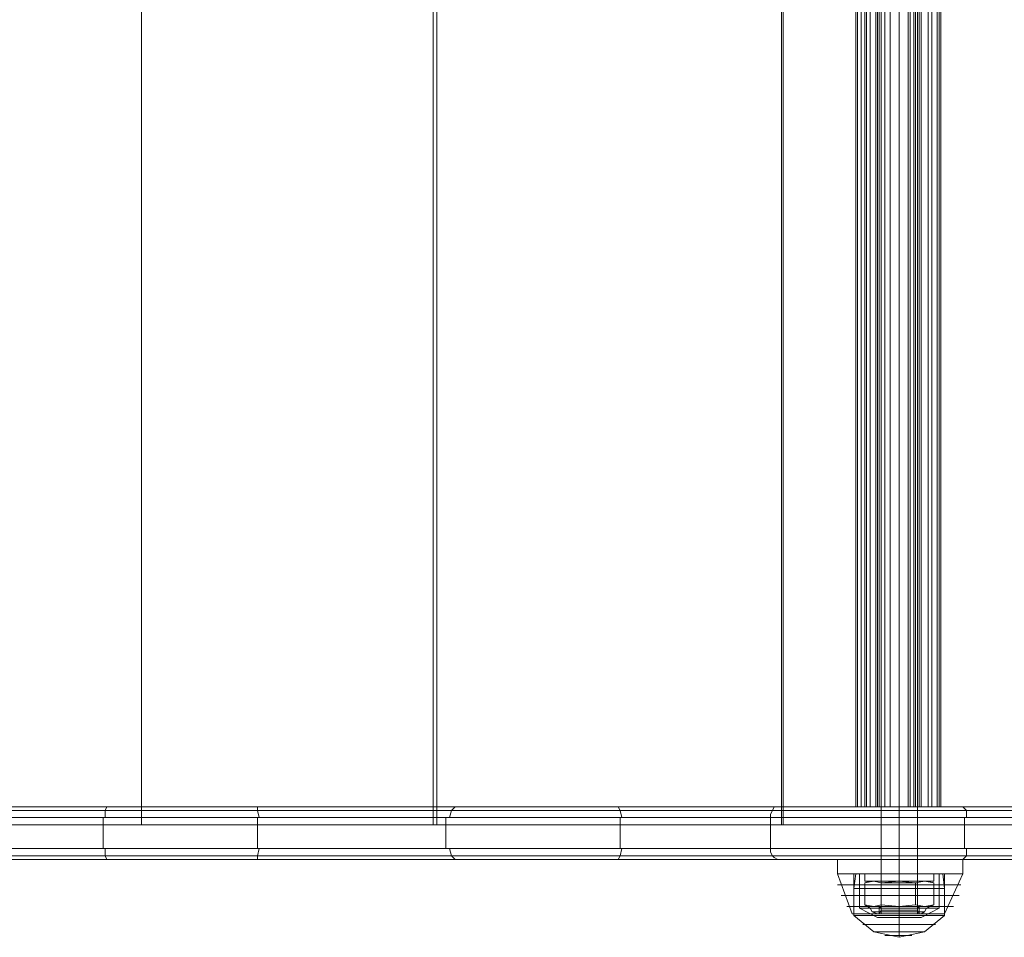
# Model space of a CAD drawing. Units: millimetres. Extents: x -4399 to 5965, y -3367 to 5543.
# Drawn here: x -2112 to -1831, y 185 to 448 of the extents above; entities that cross this region are included whole.
import ezdxf

# ---------------------------------------------------------------- set-up
doc = ezdxf.new("R2010")
doc.units = ezdxf.units.MM

# ---------------------------------------------------------------- blocks, each defined once
blk = doc.blocks.new('WMF0')
at = {"color": 253, "lineweight": 0}
for points in [[(689.509, -926.762), (689.509, -855.528)], [(690.231, -926.762), (690.231, -855.528)], [(690.231, -926.762), (690.231, -855.528)], [(690.954, -926.762), (690.954, -855.528)], [(625.066, -859.068), (671.809, -859.068), (671.809, -923.222)], [(660.033, -859.068), (660.033, -923.222)], [(660.033, -859.068), (660.033, -923.222)], [(671.664, -859.068), (671.664, -923.222)], [(671.664, -859.068), (671.664, -923.222)], [(671.809, -859.068), (671.809, -923.222)], [(685.535, -859.068), (685.535, -923.222)], [(685.607, -859.068), (685.607, -923.222)], [(688.497, -859.719), (688.497, -922.5)], [(688.497, -859.719), (688.497, -922.5)], [(688.57, -859.719), (688.57, -922.5)], [(688.57, -859.719), (688.57, -922.5)], [(688.714, -859.719), (688.714, -922.5)], [(688.858, -859.719), (688.858, -922.5)], [(688.858, -859.719), (688.858, -922.5)], [(688.858, -859.719), (688.858, -922.5)], [(688.931, -859.719), (688.931, -922.5)], [(689.075, -859.719), (689.075, -922.5)], [(689.292, -859.719), (689.292, -922.5)], [(689.364, -859.719), (689.364, -922.5)], [(689.436, -859.719), (689.436, -922.5)], [(689.509, -859.719), (689.509, -922.5)], [(689.509, -859.719), (689.509, -922.5)], [(689.653, -859.719), (689.653, -922.5)], [(689.653, -859.719), (689.653, -922.5)], [(689.653, -859.719), (689.653, -922.5)], [(689.87, -859.719), (689.87, -922.5)], [(689.87, -859.719), (689.87, -922.5)], [(690.592, -859.719), (690.592, -922.5)], [(690.665, -859.719), (690.665, -922.5)], [(690.809, -859.719), (690.809, -922.5)], [(690.809, -859.719), (690.809, -922.5)], [(690.809, -859.719), (690.809, -922.5)], [(690.881, -859.719), (690.881, -922.5)], [(690.954, -859.719), (690.954, -922.5)], [(690.954, -859.719), (690.954, -922.5)], [(691.026, -859.719), (691.026, -922.5)], [(691.098, -859.719), (691.098, -922.5)], [(691.387, -859.719), (691.387, -922.5)], [(691.532, -859.719), (691.532, -922.5)], [(691.532, -859.719), (691.532, -922.5)], [(691.532, -859.719), (691.532, -922.5)], [(691.532, -859.719), (691.532, -922.5)], [(691.748, -859.719), (691.748, -922.5)], [(691.821, -859.719), (691.821, -922.5)], [(691.893, -859.719), (691.893, -922.5)], [(691.893, -859.719), (691.893, -922.5)], [(691.893, -859.719), (691.893, -922.5)], [(689.292, -922.5), (688.57, -922.5)], [(688.57, -922.5), (688.714, -922.5)], [(688.714, -922.5), (690.809, -922.5)], [(689.436, -922.5), (688.858, -922.5)], [(688.858, -922.5), (689.075, -922.5)], [(689.075, -922.5), (690.592, -922.5)], [(689.653, -922.5), (689.436, -922.5), (689.292, -922.5)], [(689.87, -922.5), (689.581, -922.5), (689.436, -922.5)], [(691.748, -922.5), (689.653, -922.5)], [(691.387, -922.5), (689.87, -922.5)], [(690.592, -922.5), (690.809, -922.5), (690.954, -922.5)], [(690.809, -922.5), (690.954, -922.5), (691.098, -922.5)], [(690.954, -922.5), (691.532, -922.5)], [(691.098, -922.5), (691.893, -922.5)], [(691.532, -922.5), (691.387, -922.5)], [(691.893, -922.5), (691.748, -922.5)], [(624.994, -923.222), (671.664, -923.222)], [(671.809, -923.222), (625.066, -923.222)], [(671.664, -923.222), (679.611, -923.222), (687.414, -923.222), (695.072, -923.222), (702.513, -923.222), (709.665, -923.222), (716.601, -923.222), (723.247, -923.222)], [(723.392, -923.222), (716.745, -923.222), (709.81, -923.222), (702.585, -923.222), (695.144, -923.222), (687.486, -923.222), (679.683, -923.222), (671.809, -923.222)], [(688.858, -925.173), (689.003, -925.173), (689.509, -925.173), (690.231, -925.173), (690.954, -925.173), (691.387, -925.173), (691.604, -925.173)], [(690.231, -925.173), (689.509, -925.173), (689.003, -925.173), (688.858, -925.173)], [(688.858, -925.173), (688.858, -925.462)], [(691.604, -925.462), (691.387, -925.462), (690.954, -925.462), (690.231, -925.462), (689.509, -925.462), (689.003, -925.462), (688.858, -925.462)], [(689.003, -925.462), (689.509, -925.462), (690.231, -925.462), (690.954, -925.462), (691.387, -925.462), (691.604, -925.462)], [(690.954, -925.173), (690.737, -925.173), (690.231, -925.173), (689.725, -925.173), (689.509, -925.173)], [(689.509, -925.173), (689.509, -925.462)], [(689.509, -925.462), (689.725, -925.462), (690.231, -925.462), (690.737, -925.462), (690.954, -925.462)], [(690.737, -925.462), (690.231, -925.462), (689.725, -925.462), (689.509, -925.462)], [(689.725, -925.173), (690.231, -925.173), (690.737, -925.173), (690.954, -925.173)], [(691.387, -925.173), (690.954, -925.173), (690.231, -925.173)], [(690.231, -925.173), (690.231, -925.462)], [(690.231, -925.173), (690.231, -925.462)], [(690.231, -925.173), (690.231, -925.462)], [(690.231, -925.173), (690.231, -925.462)], [(690.954, -925.173), (690.954, -925.462)], [(691.604, -925.173), (691.604, -925.462)], [(690.954, -926.762), (690.737, -926.762), (690.231, -926.762), (689.725, -926.762), (689.509, -926.762)], [(689.725, -926.762), (690.231, -926.762), (690.737, -926.762), (690.954, -926.762)]]:
    blk.add_lwpolyline(points, dxfattribs=at)
at = {"color": 3, "lineweight": 0}
for points in [[(671.664, -922.5), (624.994, -922.5)], [(625.066, -922.5), (671.809, -922.5)], [(660.033, -922.5), (660.033, -923.222)], [(660.033, -922.5), (660.033, -923.222)], [(723.247, -922.5), (716.601, -922.5), (709.665, -922.5), (702.513, -922.5), (695.072, -922.5), (687.414, -922.5), (679.611, -922.5), (671.664, -922.5)], [(671.664, -922.5), (671.664, -923.222)], [(671.664, -922.5), (671.664, -923.222)], [(671.809, -922.5), (679.683, -922.5), (687.486, -922.5), (695.144, -922.5), (702.585, -922.5), (709.81, -922.5), (716.745, -922.5), (723.392, -922.5)], [(671.809, -922.5), (671.809, -923.222)], [(671.809, -922.5), (671.809, -923.222)], [(685.535, -922.5), (685.535, -923.222)], [(685.607, -922.5), (685.607, -923.222)], [(658.515, -922.933), (658.515, -924.161)], [(664.656, -922.933), (664.656, -924.161)], [(672.17, -922.933), (672.17, -924.161)], [(679.105, -922.933), (679.105, -924.161)], [(685.102, -922.933), (685.102, -924.161)], [(685.102, -922.933), (685.102, -924.161)], [(692.832, -922.933), (692.832, -924.161)], [(624.994, -923.222), (671.664, -923.222)], [(671.809, -923.222), (625.066, -923.222)], [(671.664, -923.222), (679.611, -923.222), (687.414, -923.222), (695.072, -923.222), (702.513, -923.222), (709.665, -923.222), (716.601, -923.222), (723.247, -923.222)], [(723.392, -923.222), (716.745, -923.222), (709.81, -923.222), (702.585, -923.222), (695.144, -923.222), (687.486, -923.222), (679.683, -923.222), (671.809, -923.222)]]:
    blk.add_lwpolyline(points, dxfattribs=at)
at = {"color": 1, "lineweight": 0}
for points in [[(685.391, -922.5), (678.022, -922.5), (670.436, -922.5), (662.561, -922.5), (654.542, -922.5), (646.306, -922.5), (637.998, -922.5), (629.545, -922.5)], [(629.545, -922.644), (637.926, -922.644), (646.234, -922.644), (654.47, -922.644), (662.489, -922.644), (670.291, -922.644), (677.877, -922.644), (685.174, -922.644)], [(649.991, -922.5), (658.371, -922.5), (666.679, -922.5), (674.915, -922.5), (682.862, -922.5), (690.737, -922.5), (698.25, -922.5), (705.403, -922.5)], [(705.692, -922.644), (698.395, -922.644), (690.809, -922.644), (683.079, -922.644), (674.987, -922.644), (666.751, -922.644), (658.443, -922.644), (649.991, -922.644)], [(658.588, -922.933), (658.588, -922.644), (658.66, -922.5)], [(664.729, -922.933), (664.656, -922.644), (664.656, -922.5)], [(672.314, -922.933), (672.387, -922.644), (672.531, -922.5)], [(679.178, -922.933), (679.105, -922.644), (679.033, -922.5)], [(685.102, -922.933), (685.102, -922.789), (685.174, -922.644), (685.246, -922.5), (685.391, -922.5)], [(685.174, -922.644), (940.85, -922.644)], [(941.067, -922.5), (685.391, -922.5)], [(689.509, -922.5), (689.725, -922.5), (690.231, -922.5), (690.737, -922.5), (690.954, -922.5)], [(690.737, -922.5), (690.231, -922.5), (689.725, -922.5), (689.509, -922.5)], [(689.509, -922.5), (689.509, -924.595)], [(690.231, -922.5), (690.231, -924.595)], [(690.231, -922.5), (690.231, -924.595)], [(690.954, -922.5), (690.954, -924.595)], [(692.904, -922.933), (692.904, -922.644), (692.76, -922.5)], [(705.692, -922.933), (698.395, -922.933), (690.881, -922.933), (683.079, -922.933), (674.987, -922.933), (666.751, -922.933), (658.443, -922.933), (649.991, -922.933)], [(654.398, -922.933), (662.417, -922.933), (670.291, -922.933), (677.805, -922.933), (685.102, -922.933)], [(685.102, -922.933), (940.778, -922.933)], [(685.102, -924.161), (677.805, -924.161), (670.291, -924.161), (662.417, -924.161), (654.398, -924.161), (646.234, -924.161), (637.926, -924.161), (629.545, -924.161)], [(649.991, -924.161), (658.443, -924.161), (666.751, -924.161), (674.987, -924.161), (683.079, -924.161), (690.881, -924.161), (698.395, -924.161), (705.692, -924.161)], [(658.66, -924.595), (658.588, -924.45), (658.588, -924.161)], [(664.656, -924.595), (664.656, -924.45), (664.729, -924.161)], [(672.531, -924.595), (672.387, -924.45), (672.314, -924.161)], [(679.033, -924.595), (679.105, -924.45), (679.178, -924.161)], [(940.778, -924.161), (685.102, -924.161)], [(685.391, -924.595), (685.246, -924.523), (685.174, -924.45), (685.102, -924.306), (685.102, -924.161)], [(692.76, -924.595), (692.904, -924.45), (692.904, -924.161)], [(629.545, -924.45), (637.926, -924.45), (646.234, -924.45), (654.47, -924.45), (662.489, -924.45), (670.291, -924.45), (677.877, -924.45), (685.174, -924.45)], [(629.545, -924.595), (637.998, -924.595), (646.306, -924.595), (654.542, -924.595), (662.561, -924.595), (670.436, -924.595), (678.022, -924.595), (685.391, -924.595)], [(705.692, -924.45), (698.395, -924.45), (690.809, -924.45), (683.079, -924.45), (674.987, -924.45), (666.751, -924.45), (658.443, -924.45), (649.991, -924.45)], [(705.403, -924.595), (698.25, -924.595), (690.737, -924.595), (682.862, -924.595), (674.915, -924.595), (666.679, -924.595), (658.371, -924.595), (649.991, -924.595)], [(685.174, -924.45), (940.85, -924.45)], [(685.391, -924.595), (941.067, -924.595)], [(690.954, -924.595), (690.737, -924.595), (690.231, -924.595), (689.725, -924.595), (689.509, -924.595)], [(689.725, -924.595), (690.231, -924.595), (690.737, -924.595), (690.954, -924.595)]]:
    blk.add_lwpolyline(points, dxfattribs=at)
at = {"color": 25, "lineweight": 0}
for points in [[(692.76, -924.595), (692.399, -924.595), (691.459, -924.595), (690.231, -924.595), (689.003, -924.595), (688.064, -924.595), (687.775, -924.595)], [(687.775, -924.595), (687.775, -925.173)], [(688.064, -924.595), (689.003, -924.595), (690.231, -924.595), (691.459, -924.595), (692.399, -924.595), (692.76, -924.595)], [(690.954, -924.595), (690.737, -924.595), (690.231, -924.595), (689.725, -924.595), (689.509, -924.595)], [(689.509, -924.595), (689.509, -925.173)], [(689.725, -924.595), (690.231, -924.595), (690.737, -924.595), (690.954, -924.595)], [(690.231, -924.595), (690.231, -925.173)], [(690.231, -924.595), (690.231, -925.173)], [(690.231, -924.595), (690.231, -925.173)], [(690.231, -924.595), (690.231, -925.173)], [(690.954, -924.595), (690.954, -925.173)], [(692.76, -924.595), (692.76, -925.173)], [(692.76, -925.173), (692.399, -925.173), (691.459, -925.173), (690.231, -925.173), (689.003, -925.173), (688.064, -925.173), (687.775, -925.173)], [(687.775, -925.173), (688.353, -926.762)], [(687.775, -925.173), (688.064, -925.173), (689.003, -925.173), (690.231, -925.173), (691.459, -925.173), (692.399, -925.173), (692.76, -925.173)], [(692.399, -925.173), (691.459, -925.173), (690.231, -925.173), (689.003, -925.173), (688.064, -925.173), (687.775, -925.173)], [(688.064, -925.173), (689.003, -925.173), (690.231, -925.173), (691.459, -925.173)], [(692.037, -925.173), (691.821, -925.173), (691.17, -925.173), (690.231, -925.173), (689.292, -925.173), (688.642, -925.173), (688.425, -925.173)], [(688.425, -925.173), (688.425, -926.762)], [(688.425, -925.751), (688.497, -925.173)], [(688.497, -925.173), (688.714, -925.173), (689.292, -925.173), (690.231, -925.173), (691.098, -925.173), (691.748, -925.173), (691.965, -925.173)], [(691.748, -925.173), (691.098, -925.173), (690.231, -925.173), (689.292, -925.173), (688.714, -925.173), (688.497, -925.173)], [(688.642, -925.173), (689.292, -925.173), (690.231, -925.173), (691.17, -925.173), (691.821, -925.173), (692.037, -925.173)], [(688.642, -925.173), (688.858, -925.173), (689.436, -925.173), (690.231, -925.173), (691.026, -925.173), (691.604, -925.173), (691.821, -925.173)], [(690.231, -925.173), (689.436, -925.173), (688.858, -925.173), (688.642, -925.173)], [(688.642, -926.545), (688.642, -925.173)], [(690.954, -925.173), (690.737, -925.173), (690.231, -925.173), (689.725, -925.173), (689.509, -925.173)], [(689.725, -925.173), (690.231, -925.173), (690.737, -925.173), (690.954, -925.173)], [(690.231, -925.173), (690.231, -926.762)], [(690.231, -925.173), (690.231, -926.762)], [(690.231, -925.173), (690.231, -926.762)], [(690.231, -925.173), (690.231, -926.762)], [(691.604, -925.173), (691.026, -925.173), (690.231, -925.173)], [(690.231, -925.751), (690.231, -925.173)], [(690.231, -925.751), (690.231, -925.173)], [(690.231, -926.545), (690.231, -925.173)], [(690.231, -926.545), (690.231, -925.173)], [(691.459, -925.173), (692.399, -925.173), (692.76, -925.173)], [(691.821, -926.545), (691.821, -925.173)], [(692.037, -925.751), (691.965, -925.173)], [(692.037, -925.173), (692.037, -926.762)], [(692.76, -925.173), (692.037, -926.762)], [(687.775, -925.606), (688.136, -925.606), (689.003, -925.606), (690.231, -925.606), (691.459, -925.606), (692.399, -925.606), (692.687, -925.606)], [(692.399, -925.606), (691.459, -925.606), (690.231, -925.606), (689.003, -925.606), (688.136, -925.606), (687.775, -925.606)], [(688.425, -925.751), (688.642, -925.751), (689.292, -925.751), (690.231, -925.751), (691.17, -925.751), (691.821, -925.751), (692.037, -925.751)], [(691.821, -925.751), (691.17, -925.751), (690.231, -925.751), (689.292, -925.751), (688.642, -925.751), (688.425, -925.751)], [(688.425, -926.834), (688.425, -925.751)], [(690.231, -926.834), (690.231, -925.751)], [(690.231, -926.834), (690.231, -925.751)], [(692.037, -926.834), (692.037, -925.751)], [(687.919, -926.04), (688.208, -926.04), (689.075, -926.04), (690.231, -926.04), (691.387, -926.04), (692.254, -926.04), (692.615, -926.04)], [(692.254, -926.04), (691.387, -926.04), (690.231, -926.04), (689.075, -926.04), (688.208, -926.04), (687.919, -926.04)], [(688.136, -926.473), (688.353, -926.473), (689.147, -926.473), (690.231, -926.473), (691.315, -926.473), (692.037, -926.473), (692.399, -926.473)], [(692.037, -926.473), (691.315, -926.473), (690.231, -926.473), (689.147, -926.473), (688.353, -926.473), (688.136, -926.473)], [(688.642, -926.545), (688.858, -926.545), (689.436, -926.545), (690.231, -926.545), (691.026, -926.545), (691.604, -926.545), (691.821, -926.545)], [(691.604, -926.545), (691.026, -926.545), (690.231, -926.545), (689.436, -926.545), (688.858, -926.545), (688.642, -926.545)], [(689.364, -926.907), (688.642, -926.545)], [(691.026, -926.473), (690.809, -926.473), (690.231, -926.473), (689.653, -926.473), (689.436, -926.473)], [(689.436, -926.762), (689.436, -926.473)], [(689.436, -926.762), (689.509, -926.618)], [(689.509, -926.473), (689.725, -926.473), (690.231, -926.473), (690.737, -926.473), (690.954, -926.473)], [(690.737, -926.473), (690.231, -926.473), (689.725, -926.473), (689.509, -926.473)], [(689.509, -926.618), (689.509, -926.473)], [(690.954, -926.618), (690.737, -926.618), (690.231, -926.618), (689.725, -926.618), (689.509, -926.618)], [(689.653, -926.473), (690.231, -926.473), (690.809, -926.473), (691.026, -926.473)], [(689.725, -926.618), (690.231, -926.618), (690.737, -926.618), (690.954, -926.618)], [(690.231, -926.618), (690.231, -926.473)], [(690.231, -926.618), (690.231, -926.473)], [(690.231, -926.762), (690.231, -926.473)], [(690.231, -926.762), (690.231, -926.473)], [(690.231, -926.907), (690.231, -926.545)], [(690.231, -926.907), (690.231, -926.545)], [(690.231, -926.762), (690.231, -926.618)], [(690.231, -926.762), (690.231, -926.618)], [(690.954, -926.618), (690.954, -926.473)], [(691.026, -926.762), (690.954, -926.618)], [(691.026, -926.762), (691.026, -926.473)], [(691.098, -926.907), (691.821, -926.545)], [(688.353, -926.762), (688.642, -926.762), (689.292, -926.762), (690.231, -926.762), (691.17, -926.762), (691.821, -926.762), (692.037, -926.762)], [(691.821, -926.762), (691.17, -926.762), (690.231, -926.762), (689.292, -926.762), (688.642, -926.762), (688.353, -926.762)], [(688.425, -926.762), (688.642, -926.762), (689.292, -926.762), (690.231, -926.762), (691.17, -926.762), (691.821, -926.762), (692.037, -926.762)], [(691.821, -926.762), (691.17, -926.762), (690.231, -926.762), (689.292, -926.762), (688.642, -926.762), (688.425, -926.762)], [(688.425, -926.834), (688.642, -926.834), (689.292, -926.834), (690.231, -926.834), (691.17, -926.834), (691.821, -926.834), (692.037, -926.834)], [(691.821, -926.834), (691.17, -926.834), (690.231, -926.834), (689.292, -926.834), (688.642, -926.834), (688.425, -926.834)], [(688.425, -926.834), (689.22, -927.485), (690.231, -927.701)], [(689.364, -926.907), (689.581, -926.907), (690.231, -926.907), (690.809, -926.907), (691.098, -926.907)], [(690.809, -926.907), (690.231, -926.907), (689.581, -926.907), (689.364, -926.907)], [(691.026, -926.762), (690.809, -926.762), (690.231, -926.762), (689.653, -926.762), (689.436, -926.762)], [(689.436, -926.762), (689.653, -926.762), (690.231, -926.762), (690.809, -926.762), (691.026, -926.762)], [(690.954, -926.762), (690.737, -926.762), (690.231, -926.762), (689.653, -926.762), (689.436, -926.762)], [(690.954, -926.69), (690.737, -926.69), (690.231, -926.69), (689.725, -926.69), (689.509, -926.69)], [(690.954, -926.69), (690.737, -926.69), (690.231, -926.69), (689.725, -926.69), (689.509, -926.69)], [(690.954, -926.762), (690.737, -926.762), (690.231, -926.762), (689.653, -926.762), (689.509, -926.762)], [(689.653, -926.762), (690.231, -926.762), (690.737, -926.762), (690.954, -926.762)], [(689.653, -926.762), (690.231, -926.762), (690.737, -926.762), (690.954, -926.762)], [(689.725, -926.69), (690.231, -926.69), (690.737, -926.69), (690.954, -926.69)], [(689.725, -926.69), (690.231, -926.69), (690.737, -926.69), (690.954, -926.69)], [(690.231, -926.834), (690.231, -927.485), (690.231, -927.701)], [(692.037, -926.834), (691.243, -927.485), (690.231, -927.701)], [(690.231, -926.834), (690.231, -927.485), (690.231, -927.701)], [(688.786, -927.196), (688.931, -927.196), (689.509, -927.196), (690.231, -927.196), (690.954, -927.196), (691.459, -927.196), (691.676, -927.196)], [(691.459, -927.196), (690.954, -927.196), (690.231, -927.196), (689.509, -927.196), (688.931, -927.196), (688.786, -927.196)], [(689.22, -927.485), (689.509, -927.485), (690.231, -927.485), (690.954, -927.485), (691.243, -927.485)], [(690.954, -927.485), (690.231, -927.485), (689.509, -927.485), (689.22, -927.485)], [(689.653, -927.629), (689.87, -927.629), (690.231, -927.629), (690.592, -927.629), (690.737, -927.629)], [(690.592, -927.629), (690.231, -927.629), (689.87, -927.629), (689.653, -927.629)]]:
    blk.add_lwpolyline(points, dxfattribs=at)
at = {"color": 250, "lineweight": 0}
for points in [[(689.509, -925.534), (689.22, -925.462), (688.858, -925.534)], [(688.858, -925.534), (689.22, -925.462), (689.509, -925.534)], [(688.858, -925.534), (689.075, -925.462)], [(691.315, -925.462), (691.026, -925.462), (690.231, -925.462), (689.436, -925.462), (689.075, -925.462)], [(689.436, -925.462), (690.231, -925.462), (691.026, -925.462), (691.315, -925.462)], [(689.436, -925.462), (689.653, -925.462), (690.231, -925.462), (690.809, -925.462), (691.026, -925.462)], [(690.809, -925.462), (690.231, -925.462), (689.653, -925.462), (689.436, -925.462)], [(689.509, -925.534), (689.509, -925.462), (689.436, -925.462)], [(689.509, -925.534), (690.231, -925.462), (690.881, -925.534)], [(690.881, -925.534), (690.231, -925.462), (689.509, -925.534)], [(690.954, -925.462), (690.737, -925.462), (690.231, -925.462), (689.725, -925.462), (689.509, -925.462)], [(689.725, -925.462), (690.231, -925.462), (690.737, -925.462), (690.954, -925.462)], [(690.231, -925.534), (690.231, -925.462)], [(690.231, -925.534), (690.231, -925.462)], [(690.881, -925.534), (691.243, -925.462), (691.604, -925.534)], [(691.604, -925.534), (691.243, -925.462), (690.881, -925.534)], [(690.954, -925.534), (690.954, -925.462), (691.026, -925.462)], [(691.604, -925.534), (691.315, -925.462)], [(688.858, -926.401), (688.858, -925.534)], [(690.954, -925.534), (690.737, -925.534), (690.231, -925.534), (689.725, -925.534), (689.509, -925.534)], [(689.509, -925.534), (689.509, -926.401)], [(689.509, -926.401), (689.509, -925.534)], [(689.509, -925.534), (689.509, -926.473)], [(689.725, -925.534), (690.231, -925.534), (690.737, -925.534), (690.954, -925.534)], [(690.231, -925.534), (690.231, -926.473)], [(690.231, -925.534), (690.231, -926.473)], [(690.881, -925.534), (690.881, -926.401)], [(690.881, -926.401), (690.881, -925.534)], [(690.954, -925.534), (690.954, -926.473)], [(691.604, -925.534), (691.604, -926.401)], [(689.509, -926.401), (689.22, -926.473), (688.858, -926.401)], [(688.858, -926.401), (689.22, -926.473), (689.509, -926.401)], [(688.858, -926.401), (689.075, -926.545)], [(691.315, -926.545), (691.026, -926.545), (690.231, -926.545), (689.436, -926.545), (689.075, -926.545)], [(689.364, -926.762), (689.147, -926.69), (689.075, -926.545)], [(689.509, -926.473), (689.436, -926.545)], [(689.653, -926.545), (690.231, -926.545), (690.809, -926.545), (691.026, -926.545), (690.809, -926.545), (690.231, -926.545), (689.653, -926.545), (689.436, -926.545)], [(689.436, -926.545), (689.653, -926.545)], [(689.436, -926.545), (690.231, -926.545), (691.026, -926.545), (691.315, -926.545)], [(689.436, -926.762), (689.436, -926.545)], [(689.509, -926.401), (690.231, -926.473), (690.881, -926.401)], [(690.881, -926.401), (690.231, -926.473), (689.509, -926.401)], [(690.954, -926.473), (690.737, -926.473), (690.231, -926.473), (689.725, -926.473), (689.509, -926.473)], [(690.954, -926.473), (690.737, -926.473), (690.231, -926.473), (689.725, -926.473), (689.509, -926.473)], [(689.725, -926.473), (690.231, -926.473), (690.737, -926.473), (690.954, -926.473)], [(689.725, -926.473), (690.231, -926.473), (690.737, -926.473), (690.954, -926.473)], [(690.231, -926.473), (690.231, -926.545)], [(690.231, -926.473), (690.231, -926.545)], [(690.231, -926.473), (690.231, -926.545)], [(690.231, -926.473), (690.231, -926.545)], [(690.231, -926.762), (690.231, -926.545)], [(690.231, -926.762), (690.231, -926.545)], [(690.231, -926.762), (690.231, -926.69), (690.231, -926.545)], [(690.231, -926.762), (690.231, -926.69), (690.231, -926.545)], [(690.881, -926.401), (691.243, -926.473), (691.604, -926.401)], [(691.604, -926.401), (691.243, -926.473), (690.881, -926.401)], [(690.954, -926.473), (691.026, -926.545)], [(691.026, -926.762), (691.026, -926.545)], [(691.098, -926.762), (691.243, -926.69), (691.315, -926.545)], [(691.604, -926.401), (691.315, -926.545)], [(691.243, -926.69), (690.954, -926.69), (690.231, -926.69), (689.509, -926.69), (689.147, -926.69)], [(691.098, -926.762), (690.809, -926.762), (690.231, -926.762), (689.581, -926.762), (689.364, -926.762)], [(691.026, -926.762), (690.809, -926.762), (690.231, -926.762), (689.653, -926.762), (689.436, -926.762)], [(689.509, -926.69), (690.231, -926.69), (690.954, -926.69), (691.243, -926.69)], [(689.581, -926.762), (690.231, -926.762), (690.809, -926.762), (691.098, -926.762)], [(689.653, -926.762), (690.231, -926.762), (690.809, -926.762), (691.026, -926.762)]]:
    blk.add_lwpolyline(points, dxfattribs=at)

msp = doc.modelspace()

# ---------------------------------------------------------------- block references
at = {"xscale": 7.175357300000542, "yscale": 7.175357300000087, "zscale": 7.175357300000001}
msp.add_blockref('WMF0', (-6813.66, 6841.9), dxfattribs=at)

doc.saveas('drawing.dxf')
